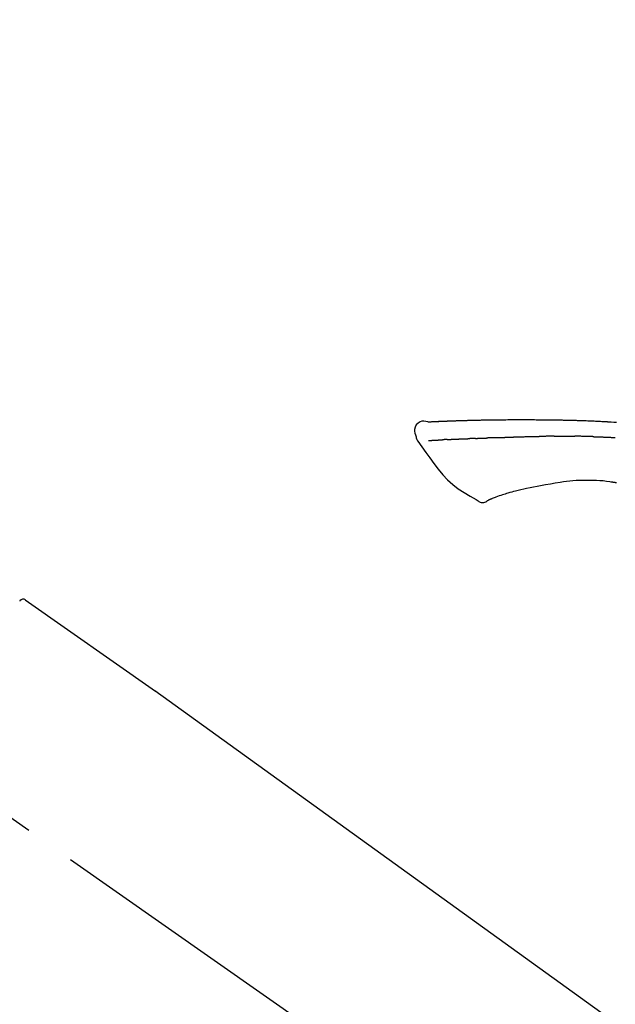
# Model space of a CAD drawing. Extents: x 0 to 26473, y -13 to 8857.
# Drawn here: x 25496 to 25569, y 3035 to 3155 of the extents above; entities that cross this region are included whole.
import ezdxf

# ---------------------------------------------------------------- set-up
doc = ezdxf.new("R2010")
doc.units = 0
doc.header["$LTSCALE"] = 50
doc.header["$MEASUREMENT"] = 0
doc.linetypes.add('CENTER2', pattern=[1.125, 0.75, -0.125, 0.125, -0.125])
doc.layers.get('0').update_dxf_attribs({"linetype": 'CONTINUOUS'})
doc.layers.get('DEFPOINTS').update_dxf_attribs({"color": 146, "linetype": 'CONTINUOUS'})
doc.layers.add('150-機器', color=8, linetype='CONTINUOUS')
doc.layers.add('166-寸法B', color=11, linetype='CONTINUOUS')
doc.styles.add('KH001', font='txt')
doc.dimstyles.new('KH1xx030', dxfattribs={"dimscale": 30, "dimtxt": 2, "dimasz": 0.6, "dimexe": 0.3, "dimexo": 1.2, "dimgap": 0.5, "dimtad": 3, "dimdec": 1, "dimdsep": 46, "dimlunit": 6, "dimtxsty": 'KH001', "dimblk": 'DOT', "dimcen": 1, "dimdle": 1, "dimclrd": 256, "dimclre": 256, "dimclrt": 256, "dimadec": 0, "dimazin": 0, "dimtfac": 1, "dimtdec": 1, "dimtix": 1, "dimtmove": 2, "dimatfit": 3, "dimldrblk": 'CLOSEDBLANK', "dimfxl": 1, "dimtolj": 1, "dimtzin": 0, "dimlwd": -1, "dimlwe": -1, "dimarcsym": 0})

# ---------------------------------------------------------------- blocks, each defined once
blk = doc.blocks.new('F402_D')
at = {"layer": '150-機器', "color": 13, "linetype": 'CENTER2'}
blk.add_line((0.34, 36.17), (-286.53, 237.04), dxfattribs=at)
at = {"layer": '150-機器', "color": 13, "linetype": 'Continuous'}
for p, q in [((-174.17, 186.36), (-158.16, 175.15)), ((-158.24, 175.21), (-38.21, 88.74))]:
    blk.add_line(p, q, dxfattribs=at)
for points in [[(-124.74, 208.17), (-124.99, 208.22), (-125.24, 208.24), (-125.48, 208.24), (-125.71, 208.18), (-125.96, 208.03), (-126.17, 207.81), (-126.32, 207.54), (-126.4, 207.25), (-126.41, 207.03), (-126.36, 206.8), (-126.29, 206.58), (-126.21, 206.35)], [(-124.74, 208.17), (-124.74, 208.17), (-124.74, 208.17), (-124.74, 208.17), (-124.74, 208.17), (-124.73, 208.18), (-124.72, 208.18), (-124.71, 208.18), (-124.69, 208.17), (-124.63, 208.16), (-124.58, 208.17), (-124.53, 208.18), (-124.48, 208.19), (-124.41, 208.19), (-124.35, 208.19), (-124.28, 208.2), (-124.21, 208.2), (-124.16, 208.2), (-124.11, 208.2), (-124.06, 208.21), (-124.01, 208.21), (-124, 208.21), (-123.98, 208.21), (-123.97, 208.21), (-123.95, 208.21), (-123.95, 208.21), (-123.95, 208.21), (-123.95, 208.21), (-123.95, 208.21), (-123.94, 208.21), (-123.94, 208.21), (-123.94, 208.21), (-123.94, 208.21), (-123.94, 208.21), (-123.94, 208.21), (-123.94, 208.21), (-123.94, 208.21), (-123.94, 208.21), (-123.93, 208.21), (-123.93, 208.21), (-123.93, 208.21), (-123.93, 208.21), (-123.93, 208.21), (-123.93, 208.21), (-123.93, 208.21), (-123.93, 208.21), (-123.93, 208.21), (-123.92, 208.21), (-123.92, 208.21), (-123.92, 208.21), (-123.92, 208.21), (-123.92, 208.21), (-123.92, 208.21), (-123.92, 208.21), (-123.92, 208.21), (-123.92, 208.21), (-123.91, 208.21), (-123.91, 208.21), (-123.9, 208.21), (-123.9, 208.21), (-123.89, 208.21), (-123.88, 208.21), (-123.86, 208.21), (-123.84, 208.22), (-123.83, 208.22), (-123.8, 208.22), (-123.77, 208.22), (-123.75, 208.22), (-123.72, 208.22), (-123.68, 208.22), (-123.64, 208.22), (-123.6, 208.23), (-123.56, 208.23), (-123.47, 208.23), (-123.39, 208.24), (-123.31, 208.24), (-123.22, 208.24), (-123.12, 208.25), (-123.01, 208.25), (-122.9, 208.26), (-122.79, 208.26), (-122.7, 208.26), (-122.61, 208.27), (-122.52, 208.27), (-122.43, 208.27), (-122.4, 208.27), (-122.36, 208.28), (-122.33, 208.28), (-122.3, 208.28), (-122.29, 208.28), (-122.29, 208.28), (-122.29, 208.28), (-122.29, 208.28), (-122.28, 208.28), (-122.28, 208.28), (-122.28, 208.28), (-122.28, 208.28), (-122.28, 208.28), (-122.28, 208.28), (-122.28, 208.28), (-122.28, 208.28), (-122.28, 208.28), (-122.27, 208.28), (-122.27, 208.28), (-122.27, 208.28), (-122.27, 208.28), (-122.27, 208.28), (-122.27, 208.28), (-122.27, 208.28), (-122.27, 208.28), (-122.26, 208.28), (-122.26, 208.28), (-122.26, 208.28), (-122.25, 208.28), (-122.24, 208.28), (-122.23, 208.28), (-122.22, 208.28), (-122.2, 208.28), (-122.17, 208.28), (-122.15, 208.28), (-122.12, 208.28), (-122.08, 208.28), (-122.04, 208.29), (-122.01, 208.29), (-121.97, 208.29), (-121.93, 208.29), (-121.9, 208.29), (-121.86, 208.29), (-121.83, 208.29), (-121.8, 208.29), (-121.77, 208.3), (-121.74, 208.3), (-121.71, 208.3), (-121.68, 208.3), (-121.65, 208.3), (-121.62, 208.3), (-121.59, 208.3), (-121.54, 208.3), (-121.49, 208.31), (-121.43, 208.31), (-121.38, 208.31), (-121.31, 208.31), (-121.23, 208.32), (-121.16, 208.32), (-121.08, 208.32), (-120.98, 208.32), (-120.88, 208.33), (-120.77, 208.33), (-120.67, 208.33), (-120.54, 208.34), (-120.42, 208.34), (-120.29, 208.34), (-120.16, 208.35), (-120.05, 208.35), (-119.94, 208.35), (-119.83, 208.36), (-119.71, 208.36), (-119.62, 208.36), (-119.53, 208.36), (-119.44, 208.37), (-119.35, 208.37), (-119.31, 208.37), (-119.26, 208.37), (-119.21, 208.37), (-119.16, 208.37), (-119.06, 208.38), (-118.96, 208.38), (-118.86, 208.38), (-118.76, 208.38), (-118.61, 208.39), (-118.46, 208.39), (-118.31, 208.39), (-118.16, 208.4), (-117.98, 208.4), (-117.8, 208.4), (-117.61, 208.41), (-117.43, 208.41), (-117.25, 208.41), (-117.07, 208.42), (-116.9, 208.42), (-116.72, 208.42), (-116.52, 208.43), (-116.32, 208.43), (-116.11, 208.43), (-115.91, 208.44), (-115.68, 208.44), (-115.44, 208.44), (-115.2, 208.44), (-114.96, 208.45), (-114.69, 208.45), (-114.42, 208.45), (-114.15, 208.45), (-113.88, 208.45), (-113.6, 208.45), (-113.31, 208.45), (-113.03, 208.45), (-112.74, 208.45), (-112.48, 208.45), (-112.21, 208.45), (-111.95, 208.45), (-111.68, 208.45), (-111.46, 208.44), (-111.24, 208.44), (-111.02, 208.44), (-110.8, 208.43), (-110.65, 208.43), (-110.49, 208.42), (-110.33, 208.42), (-110.17, 208.42), (-110.05, 208.42), (-109.92, 208.41), (-109.8, 208.41), (-109.67, 208.41), (-109.57, 208.41), (-109.46, 208.41), (-109.36, 208.41), (-109.25, 208.4), (-109.14, 208.4), (-109.03, 208.4), (-108.91, 208.4), (-108.8, 208.4), (-108.67, 208.4), (-108.54, 208.4), (-108.41, 208.4), (-108.29, 208.4), (-108.15, 208.39), (-108.02, 208.39), (-107.88, 208.39), (-107.75, 208.39), (-107.63, 208.38), (-107.52, 208.38), (-107.4, 208.38), (-107.28, 208.38), (-107.18, 208.37), (-107.07, 208.37), (-106.96, 208.37), (-106.85, 208.37), (-106.7, 208.36), (-106.56, 208.36), (-106.42, 208.35), (-106.27, 208.35), (-106.09, 208.34), (-105.91, 208.34), (-105.73, 208.33), (-105.55, 208.32), (-105.34, 208.32), (-105.13, 208.31), (-104.92, 208.3), (-104.71, 208.29), (-104.53, 208.28), (-104.35, 208.28), (-104.17, 208.27), (-103.99, 208.26), (-103.84, 208.25), (-103.7, 208.24), (-103.55, 208.24), (-103.41, 208.23), (-103.32, 208.23), (-103.22, 208.22), (-103.13, 208.22), (-103.04, 208.21), (-102.99, 208.21), (-102.94, 208.21), (-102.88, 208.2), (-102.83, 208.2), (-102.8, 208.2), (-102.78, 208.2), (-102.76, 208.2), (-102.74, 208.2), (-102.7, 208.19), (-102.66, 208.19), (-102.63, 208.19), (-102.59, 208.19), (-102.26, 208.17), (-101.93, 208.15), (-101.6, 208.13)], [(-124.67, 208.17), (-124.66, 208.18), (-124.65, 208.18), (-124.64, 208.18), (-124.62, 208.18), (-124.59, 208.18), (-124.55, 208.18), (-124.52, 208.18), (-124.48, 208.19), (-124.41, 208.19), (-124.35, 208.19), (-124.28, 208.2), (-124.21, 208.2), (-124.16, 208.2), (-124.11, 208.2), (-124.06, 208.21), (-124.01, 208.21), (-124, 208.21), (-123.98, 208.21), (-123.97, 208.21), (-123.95, 208.21), (-123.95, 208.21), (-123.95, 208.21), (-123.95, 208.21), (-123.95, 208.21), (-123.94, 208.21), (-123.94, 208.21), (-123.94, 208.21), (-123.94, 208.21), (-123.94, 208.21), (-123.94, 208.21), (-123.94, 208.21), (-123.94, 208.21), (-123.94, 208.21), (-123.93, 208.21), (-123.93, 208.21), (-123.93, 208.21), (-123.93, 208.21), (-123.93, 208.21), (-123.93, 208.21), (-123.93, 208.21), (-123.93, 208.21), (-123.93, 208.21), (-123.92, 208.21), (-123.92, 208.21), (-123.92, 208.21), (-123.92, 208.21), (-123.92, 208.21), (-123.92, 208.21), (-123.92, 208.21), (-123.92, 208.21), (-123.92, 208.21), (-123.91, 208.21), (-123.91, 208.21), (-123.9, 208.21), (-123.9, 208.21), (-123.89, 208.21), (-123.88, 208.21), (-123.86, 208.21), (-123.84, 208.22), (-123.83, 208.22), (-123.8, 208.22), (-123.77, 208.22), (-123.75, 208.22), (-123.72, 208.22), (-123.68, 208.22), (-123.64, 208.22), (-123.6, 208.23), (-123.56, 208.23), (-123.52, 208.23), (-123.49, 208.23), (-123.45, 208.23), (-123.41, 208.23), (-123.39, 208.24), (-123.36, 208.24), (-123.34, 208.24), (-123.31, 208.24), (-123.31, 208.24), (-123.31, 208.24), (-123.31, 208.24), (-123.31, 208.24)], [(-126.21, 206.35), (-126.2, 206.31), (-126.19, 206.26), (-126.18, 206.22), (-126.17, 206.17), (-126.15, 206.12), (-126.14, 206.08), (-126.12, 206.03), (-126.09, 205.99), (-126.07, 205.94), (-126.04, 205.9), (-126.01, 205.86), (-125.97, 205.81)], [(-125.97, 205.82), (-125.49, 205.12), (-125, 204.43), (-124.51, 203.74), (-124.01, 203.05), (-123.48, 202.36), (-122.93, 201.69), (-122.34, 201.06), (-121.71, 200.47), (-121.03, 199.96), (-120.32, 199.49), (-119.58, 199.06), (-118.83, 198.64)], [(-124.67, 205.88), (-124.66, 205.88), (-124.65, 205.88), (-124.64, 205.89), (-124.62, 205.89), (-124.6, 205.89), (-124.57, 205.89), (-124.55, 205.89), (-124.52, 205.89), (-124.49, 205.89), (-124.45, 205.89), (-124.41, 205.9), (-124.37, 205.9), (-124.32, 205.9), (-124.28, 205.9), (-124.24, 205.91), (-124.2, 205.91), (-124.15, 205.91), (-124.11, 205.91), (-124.06, 205.91), (-124.02, 205.92), (-123.97, 205.92), (-123.92, 205.92), (-123.88, 205.92), (-123.83, 205.93), (-123.79, 205.93), (-123.75, 205.93), (-123.71, 205.93), (-123.67, 205.93), (-123.64, 205.94), (-123.61, 205.94), (-123.58, 205.94), (-123.54, 205.94), (-123.52, 205.94), (-123.5, 205.94), (-123.48, 205.94), (-123.46, 205.95), (-123.44, 205.95), (-123.41, 205.95), (-123.39, 205.95), (-123.37, 205.95), (-123.35, 205.95), (-123.34, 205.95), (-123.32, 205.95), (-123.3, 205.95), (-123.3, 205.95), (-123.29, 205.96), (-123.28, 205.96), (-123.27, 205.96)], [(-123.27, 205.96), (-123.26, 205.96), (-123.25, 205.96), (-123.25, 205.96), (-123.24, 205.96), (-123.22, 205.96), (-123.2, 205.96), (-123.18, 205.96), (-123.17, 205.96), (-123.14, 205.96), (-123.11, 205.97), (-123.08, 205.97), (-123.06, 205.97), (-123.04, 205.97), (-123.02, 205.97), (-123, 205.97), (-122.98, 205.97), (-122.97, 205.97), (-122.96, 205.97), (-122.95, 205.97), (-122.94, 205.98)], [(-122.4, 206), (-122.41, 206), (-122.42, 206), (-122.43, 206), (-122.44, 206), (-122.46, 206), (-122.48, 206), (-122.5, 206), (-122.52, 206), (-122.54, 205.99), (-122.57, 205.99), (-122.6, 205.99), (-122.63, 205.99), (-122.66, 205.99), (-122.68, 205.99), (-122.71, 205.99), (-122.74, 205.99), (-122.76, 205.98), (-122.79, 205.98), (-122.81, 205.98), (-122.84, 205.98), (-122.86, 205.98), (-122.87, 205.98), (-122.89, 205.98), (-122.91, 205.98), (-122.91, 205.98), (-122.92, 205.98), (-122.93, 205.98), (-122.94, 205.98)], [(-122.4, 206), (-122.38, 206), (-122.37, 206), (-122.35, 206), (-122.33, 206), (-122.3, 206.01), (-122.26, 206.01), (-122.22, 206.01), (-122.19, 206.01), (-122.13, 206.01), (-122.07, 206.02), (-122.02, 206.02), (-121.96, 206.02), (-121.9, 206.02), (-121.84, 206.03), (-121.78, 206.03), (-121.72, 206.03), (-121.66, 206.03), (-121.59, 206.04), (-121.53, 206.04), (-121.46, 206.04), (-121.4, 206.05), (-121.33, 206.05), (-121.26, 206.05), (-121.19, 206.05), (-121.13, 206.06), (-121.07, 206.06), (-121.01, 206.06), (-120.95, 206.06), (-120.9, 206.07), (-120.85, 206.07), (-120.8, 206.07), (-120.75, 206.07), (-120.71, 206.07), (-120.67, 206.08), (-120.63, 206.08), (-120.59, 206.08), (-120.56, 206.08), (-120.52, 206.08), (-120.49, 206.08), (-120.45, 206.08), (-120.43, 206.08), (-120.4, 206.08), (-120.38, 206.09), (-120.35, 206.09), (-120.34, 206.09), (-120.33, 206.09), (-120.32, 206.09), (-120.31, 206.09)], [(-120.31, 206.09), (-120.3, 206.09), (-120.29, 206.09), (-120.28, 206.09), (-120.28, 206.09), (-120.26, 206.09), (-120.24, 206.09), (-120.22, 206.09), (-120.21, 206.09), (-120.18, 206.09), (-120.15, 206.09), (-120.12, 206.09), (-120.09, 206.1), (-120.06, 206.1), (-120.03, 206.1), (-120, 206.1), (-119.97, 206.1), (-119.94, 206.1), (-119.92, 206.1), (-119.9, 206.11), (-119.87, 206.11), (-119.86, 206.11), (-119.85, 206.11), (-119.84, 206.11), (-119.83, 206.11)], [(-118.9, 206.14), (-118.92, 206.14), (-118.93, 206.14), (-118.94, 206.14), (-118.96, 206.14), (-118.98, 206.14), (-119.01, 206.14), (-119.04, 206.14), (-119.07, 206.14), (-119.12, 206.14), (-119.18, 206.13), (-119.23, 206.13), (-119.29, 206.13), (-119.35, 206.13), (-119.42, 206.12), (-119.48, 206.12), (-119.54, 206.12), (-119.59, 206.12), (-119.64, 206.11), (-119.69, 206.11), (-119.74, 206.11), (-119.76, 206.11), (-119.78, 206.11), (-119.8, 206.11), (-119.83, 206.11)], [(-118.9, 206.14), (-118.88, 206.15), (-118.87, 206.15), (-118.85, 206.15), (-118.83, 206.15), (-118.79, 206.15), (-118.76, 206.15), (-118.72, 206.15), (-118.68, 206.15), (-118.63, 206.16), (-118.58, 206.16), (-118.53, 206.16), (-118.48, 206.16), (-118.43, 206.16), (-118.38, 206.17), (-118.33, 206.17), (-118.28, 206.17), (-118.25, 206.17), (-118.22, 206.17), (-118.18, 206.17), (-118.15, 206.17), (-118.14, 206.17), (-118.12, 206.18), (-118.11, 206.18), (-118.09, 206.18)], [(-118.09, 206.18), (-118.07, 206.18), (-118.06, 206.18), (-118.04, 206.18), (-118.02, 206.18), (-117.99, 206.18), (-117.96, 206.18), (-117.92, 206.18), (-117.89, 206.18), (-117.85, 206.18), (-117.8, 206.19), (-117.75, 206.19), (-117.71, 206.19), (-117.67, 206.19), (-117.63, 206.19), (-117.59, 206.19), (-117.55, 206.19), (-117.52, 206.2), (-117.5, 206.2), (-117.47, 206.2), (-117.45, 206.2), (-117.44, 206.2), (-117.43, 206.2), (-117.42, 206.2), (-117.41, 206.2)], [(-116.4, 206.24), (-116.42, 206.23), (-116.43, 206.23), (-116.44, 206.23), (-116.46, 206.23), (-116.49, 206.23), (-116.52, 206.23), (-116.54, 206.23), (-116.57, 206.23), (-116.61, 206.23), (-116.66, 206.23), (-116.7, 206.22), (-116.74, 206.22), (-116.78, 206.22), (-116.82, 206.22), (-116.87, 206.22), (-116.91, 206.22), (-116.95, 206.22), (-116.99, 206.21), (-117.03, 206.21), (-117.08, 206.21), (-117.12, 206.21), (-117.16, 206.21), (-117.2, 206.21), (-117.24, 206.2), (-117.27, 206.2), (-117.3, 206.2), (-117.32, 206.2), (-117.35, 206.2), (-117.36, 206.2), (-117.38, 206.2), (-117.39, 206.2), (-117.41, 206.2)], [(-116.4, 206.24), (-116.39, 206.24), (-116.37, 206.24), (-116.35, 206.24), (-116.34, 206.24), (-116.3, 206.24), (-116.27, 206.24), (-116.24, 206.24), (-116.21, 206.24), (-116.16, 206.24), (-116.11, 206.25), (-116.06, 206.25), (-116.01, 206.25), (-115.96, 206.25), (-115.91, 206.25), (-115.86, 206.25), (-115.82, 206.26), (-115.77, 206.26), (-115.72, 206.26), (-115.67, 206.26), (-115.62, 206.26), (-115.57, 206.27), (-115.52, 206.27), (-115.47, 206.27), (-115.42, 206.27), (-115.37, 206.27), (-115.32, 206.27), (-115.27, 206.28), (-115.22, 206.28), (-115.17, 206.28), (-115.12, 206.28), (-115.07, 206.28), (-115.02, 206.29), (-114.97, 206.29), (-114.92, 206.29), (-114.86, 206.29), (-114.81, 206.29), (-114.76, 206.3), (-114.71, 206.3), (-114.66, 206.3), (-114.61, 206.3), (-114.58, 206.3), (-114.54, 206.3), (-114.51, 206.3), (-114.47, 206.31), (-114.46, 206.31), (-114.44, 206.31), (-114.42, 206.31), (-114.41, 206.31)], [(-114.41, 206.31), (-114.38, 206.31), (-114.35, 206.31), (-114.33, 206.31), (-114.3, 206.31), (-114.25, 206.31), (-114.2, 206.32), (-114.15, 206.32), (-114.09, 206.32), (-114.01, 206.32), (-113.92, 206.32), (-113.83, 206.33), (-113.74, 206.33), (-113.64, 206.33), (-113.53, 206.34), (-113.42, 206.34), (-113.32, 206.34), (-113.19, 206.35), (-113.07, 206.35), (-112.95, 206.35), (-112.82, 206.36), (-112.71, 206.36), (-112.59, 206.37), (-112.47, 206.37), (-112.36, 206.37), (-112.28, 206.37), (-112.2, 206.38), (-112.11, 206.38), (-112.03, 206.38), (-111.98, 206.38), (-111.94, 206.38), (-111.89, 206.39), (-111.84, 206.39), (-111.81, 206.39), (-111.78, 206.39), (-111.75, 206.39), (-111.72, 206.38), (-111.7, 206.38), (-111.68, 206.38), (-111.66, 206.38), (-111.63, 206.38), (-111.62, 206.38), (-111.61, 206.38), (-111.6, 206.38), (-111.59, 206.38)], [(-111.59, 206.38), (-111.58, 206.38), (-111.56, 206.38), (-111.55, 206.38), (-111.54, 206.38), (-111.51, 206.38), (-111.48, 206.38), (-111.45, 206.38), (-111.42, 206.38), (-111.38, 206.38), (-111.34, 206.38), (-111.29, 206.38), (-111.25, 206.38), (-111.22, 206.38), (-111.19, 206.38), (-111.16, 206.38), (-111.13, 206.38), (-111.12, 206.38), (-111.11, 206.38), (-111.09, 206.38), (-111.08, 206.38)], [(-110.05, 206.4), (-110.09, 206.4), (-110.14, 206.4), (-110.18, 206.4), (-110.22, 206.4), (-110.31, 206.39), (-110.39, 206.39), (-110.48, 206.39), (-110.56, 206.39), (-110.65, 206.39), (-110.73, 206.39), (-110.82, 206.39), (-110.91, 206.39), (-110.95, 206.39), (-110.99, 206.39), (-111.03, 206.39), (-111.08, 206.38)], [(-109.27, 206.4), (-109.31, 206.4), (-109.36, 206.4), (-109.41, 206.4), (-109.46, 206.4), (-109.52, 206.4), (-109.59, 206.4), (-109.65, 206.4), (-109.72, 206.4), (-109.78, 206.4), (-109.85, 206.4), (-109.92, 206.4), (-109.98, 206.4), (-110, 206.4), (-110.02, 206.4), (-110.03, 206.4), (-110.05, 206.4)], [(-109.27, 206.4), (-109.24, 206.4), (-109.21, 206.4), (-109.19, 206.4), (-109.16, 206.4), (-109.11, 206.4), (-109.06, 206.41), (-109, 206.41), (-108.95, 206.41), (-108.87, 206.41), (-108.78, 206.41), (-108.7, 206.41), (-108.61, 206.41), (-108.52, 206.41), (-108.43, 206.41), (-108.34, 206.41), (-108.25, 206.41), (-108.18, 206.41), (-108.12, 206.41), (-108.05, 206.41), (-107.99, 206.41), (-107.96, 206.41), (-107.92, 206.41), (-107.89, 206.41), (-107.86, 206.41)], [(-107.86, 206.41), (-107.81, 206.41), (-107.77, 206.41), (-107.72, 206.41), (-107.67, 206.41), (-107.58, 206.41), (-107.48, 206.41), (-107.38, 206.41), (-107.29, 206.41), (-107.19, 206.41), (-107.1, 206.41), (-107, 206.41), (-106.9, 206.41), (-106.85, 206.4), (-106.8, 206.4), (-106.75, 206.4), (-106.7, 206.4)], [(-104.37, 206.35), (-104.4, 206.35), (-104.43, 206.35), (-104.45, 206.35), (-104.48, 206.35), (-104.53, 206.36), (-104.58, 206.36), (-104.64, 206.36), (-104.69, 206.36), (-104.81, 206.36), (-104.94, 206.37), (-105.07, 206.37), (-105.19, 206.38), (-105.36, 206.38), (-105.53, 206.39), (-105.69, 206.39), (-105.86, 206.39), (-106, 206.4), (-106.14, 206.4), (-106.29, 206.4), (-106.43, 206.4), (-106.5, 206.4), (-106.57, 206.4), (-106.63, 206.4), (-106.7, 206.4)], [(-104.37, 206.35), (-104.34, 206.35), (-104.3, 206.35), (-104.26, 206.35), (-104.23, 206.35), (-104.15, 206.34), (-104.08, 206.34), (-104, 206.34), (-103.92, 206.34), (-103.8, 206.33), (-103.68, 206.33), (-103.56, 206.33), (-103.44, 206.32), (-103.36, 206.32), (-103.27, 206.32), (-103.19, 206.31), (-103.11, 206.31), (-103.06, 206.31), (-103.02, 206.3), (-102.97, 206.3), (-102.93, 206.3)], [(-102.93, 206.3), (-102.88, 206.3), (-102.83, 206.3), (-102.79, 206.3), (-102.74, 206.29), (-102.64, 206.29), (-102.54, 206.29), (-102.45, 206.28), (-102.35, 206.28), (-102.25, 206.27), (-102.15, 206.27), (-102.05, 206.26), (-101.95, 206.26), (-101.9, 206.25), (-101.85, 206.25), (-101.8, 206.25), (-101.75, 206.25)], [(-108.52, 200.74), (-109.12, 200.64), (-109.72, 200.54), (-110.33, 200.44), (-110.93, 200.34)], [(-105.31, 200.96), (-105.72, 200.97), (-106.13, 200.97), (-106.54, 200.96), (-106.95, 200.94), (-107.34, 200.9), (-107.73, 200.85), (-108.13, 200.8), (-108.52, 200.74)], [(-102.03, 200.75), (-102.44, 200.81), (-102.85, 200.87), (-103.26, 200.92), (-103.66, 200.95), (-104.08, 200.97), (-104.49, 200.97), (-104.9, 200.97), (-105.31, 200.96)], [(-101.6, 200.69), (-101.65, 200.7), (-101.71, 200.71), (-101.77, 200.72), (-101.83, 200.73), (-101.89, 200.74), (-101.94, 200.74), (-102, 200.75), (-102.06, 200.76), (-102.12, 200.76), (-102.18, 200.77), (-102.24, 200.78), (-102.29, 200.78)], [(-114.02, 199.68), (-114.24, 199.62), (-114.47, 199.56), (-114.7, 199.5), (-114.93, 199.43), (-115.1, 199.38), (-115.27, 199.32), (-115.44, 199.27), (-115.61, 199.21)], [(-112.65, 200), (-112.99, 199.92), (-113.33, 199.84), (-113.67, 199.76), (-114.02, 199.68)], [(-110.93, 200.34), (-111.36, 200.25), (-111.79, 200.17), (-112.22, 200.08), (-112.65, 200)], [(-118.83, 198.64), (-118.71, 198.55), (-118.6, 198.47), (-118.48, 198.4), (-118.35, 198.34), (-118.21, 198.3), (-118.05, 198.29), (-117.9, 198.3), (-117.76, 198.33), (-117.64, 198.38), (-117.52, 198.44), (-117.42, 198.51), (-117.31, 198.58)], [(-116.85, 198.75), (-116.87, 198.75), (-116.9, 198.74), (-116.92, 198.73), (-116.94, 198.72), (-116.98, 198.7), (-117.01, 198.69), (-117.05, 198.68), (-117.09, 198.66), (-117.12, 198.64), (-117.16, 198.63), (-117.2, 198.61), (-117.24, 198.6), (-117.25, 198.6), (-117.27, 198.6), (-117.28, 198.59), (-117.29, 198.58), (-117.3, 198.57), (-117.3, 198.57), (-117.3, 198.57), (-117.3, 198.57), (-117.3, 198.57), (-117.3, 198.57), (-117.3, 198.57), (-117.3, 198.58)], [(-115.61, 199.21), (-115.81, 199.15), (-116, 199.08), (-116.2, 199.02), (-116.4, 198.94), (-116.51, 198.9), (-116.62, 198.85), (-116.73, 198.81), (-116.85, 198.76)], [(-174.82, 186.21), (-174.82, 186.21), (-174.82, 186.21), (-174.82, 186.21), (-174.82, 186.21), (-174.82, 186.21), (-174.82, 186.21), (-174.82, 186.21), (-174.83, 186.2), (-174.83, 186.19), (-174.84, 186.19), (-174.84, 186.18)]]:
    blk.add_lwpolyline(points, dxfattribs=at)
blk.add_arc((-174.41, 185.92), 0.499, 55.5475, 145, dxfattribs=at)
blk = doc.blocks.new('_Dot')
at = {"color": 0, "linetype": 'ByBlock', "lineweight": -2}
blk.add_line((-0.5, 0), (-1, 0), dxfattribs=at)
at = {"color": 0, "linetype": 'ByBlock', "const_width": 0.5}
blk.add_lwpolyline([(-0.25, 0, 1), (0.25, 0, 1)], format="xyb", close=True, dxfattribs=at)
blk = doc.blocks.new('*D77')
at = {"layer": '166-寸法B', "transparency": 16777216}
for p, q in [((25090.35, 2931.11), (25090.35, 3259.15)), ((25890.35, 2931.11), (25890.35, 3259.15)), ((25108.35, 3250.15), (25872.35, 3250.15))]:
    blk.add_line(p, q, dxfattribs=at)
at = {"layer": 'DEFPOINTS', "color": 0, "transparency": 16777216}
for p in [(25890.35, 3250.15), (25090.35, 2895.11), (25890.35, 2895.11)]:
    blk.add_point(p, dxfattribs=at)
at = {"layer": '166-寸法B', "transparency": 16777216, "xscale": 18, "yscale": 18, "zscale": 18, "rotation": 180}
blk.add_blockref('_Dot', (25090.35, 3250.15), dxfattribs=at)
at = {"layer": '166-寸法B', "transparency": 16777216, "xscale": 18, "yscale": 18, "zscale": 18}
blk.add_blockref('_Dot', (25890.35, 3250.15), dxfattribs=at)
at = {"layer": '166-寸法B', "transparency": 16777216, "insert": (25490.35, 3295.15), "char_height": 60, "attachment_point": 5, "style": 'KH001'}
blk.add_mtext('\\A1;800', dxfattribs=at)
blk = doc.blocks.new('_ClosedBlank')
at = {"color": 0, "linetype": 'ByBlock', "lineweight": -2}
for p, q in [((-1, 0.1667), (0, 0)), ((-1, 0.1667), (-1, -0.1667)), ((0, 0), (-1, -0.1667))]:
    blk.add_line(p, q, dxfattribs=at)

msp = doc.modelspace()

# ---------------------------------------------------------------- block references
at = {"layer": '150-機器'}
msp.add_blockref('F402_D', (25670.35, 2897.81), dxfattribs=at)

# ---------------------------------------------------------------- dimensions: what is measured, and where the dimension line sits
at = {"layer": '166-寸法B'}
dim = msp.add_linear_dim(base=(25890.35, 3250.15), p1=(25090.35, 2895.11), p2=(25890.35, 2895.11), dimstyle='KH1xx030', dxfattribs=at)
dim.commit()
dim.dimension.update_dxf_attribs({"geometry": '*D77', "text_midpoint": (25490.35, 3295.15)})

doc.saveas('drawing.dxf')
